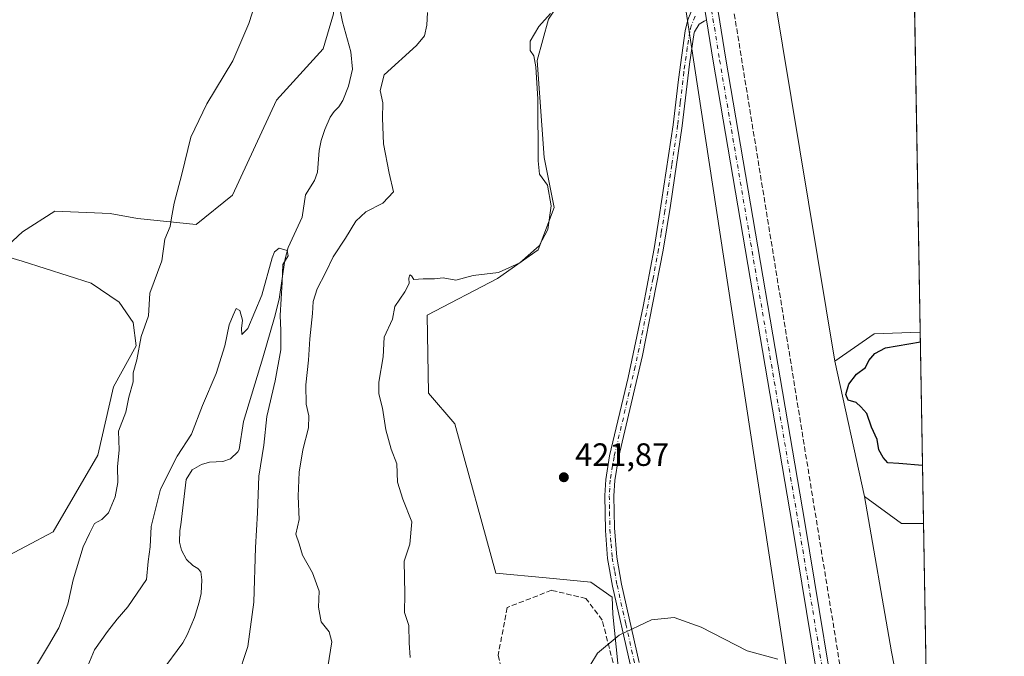
# Model space of a CAD drawing. Units: metres. Extents: x 618271 to 621749, y 4694735 to 4697107.
# Drawn here: x 621433 to 621739, y 4696192 to 4696389 of the extents above; entities that cross this region are included whole.
import ezdxf

# ---------------------------------------------------------------- set-up
doc = ezdxf.new("R2010")
doc.units = ezdxf.units.M
doc.header["$MEASUREMENT"] = 0
doc.linetypes.add('DGN Style 3', pattern=[2.307223458686699, 1.648016756204785, -0.6592067024819142])
doc.linetypes.add('DGN Style 4', pattern=[2.6384748266838614, 1.318413404963828, -0.6592067024819142, 0.001648016756204785, -0.6592067024819142])
for name, color, linetype, lineweight in [('Arbolado forestal CxS', 92, 'Continuous', 0), ('Camino Cxs', 7, 'Continuous', 0), ('Camino eje', 30, 'DGN Style 4', 13), ('Comarca CxS', 21, 'Continuous', 0), ('Comunidad Autónoma CxS', 142, 'Continuous', 0), ('Conducción de agua lineal', 4, 'DGN Style 3', 0), ('Corriente natural lineal', 142, 'Continuous', 13), ('Cultivos herbáceos CxS', 92, 'Continuous', 0), ('Curva de nivel maestra', 30, 'Continuous', 30), ('Curva de nivel normal', 30, 'Continuous', 0), ('Matorral CxS', 135, 'Continuous', 0), ('Municipio CxS', 4, 'Continuous', 0), ('Muro lineal', 1, 'DGN Style 3', 13), ('Pista no pavimentada Cxs', 111, 'Continuous', 0), ('Pista no pavimentada eje', 91, 'DGN Style 4', 0), ('Provincia CxS', 1, 'Continuous', 0), ('Punto de cota en terreno', 7, 'Continuous', 0), ('Rótulo de punto de cota en terreno', 7, 'Continuous', 0), ('Suelo desnudo CxS', 253, 'Continuous', 0)]:
    doc.layers.add(name, color=color, linetype=linetype, lineweight=lineweight)
doc.styles.add('Style-Arial', font='txt')

# ---------------------------------------------------------------- blocks, each defined once
blk = doc.blocks.new('*U7')
at = {"layer": 'Cultivos herbáceos CxS', "color": 92, "linetype": 'Continuous', "lineweight": 0}
blk.add_polyline3d([(621698.6262999997, 4696291.751900001, 423.2603999999993), (621686.3919000002, 4696283.3409, 423.123900000006), (621661.9253000002, 4696430.918500001, 419.9130000000005), (621658.8671000004, 4696456.9165, 418.9496999999974), (621652.8309000004, 4696491.474500001, 418.5412999999971), (621620.0327000003, 4696687.634299999, 423.8595999999961), (621619.1089000005, 4696695.487500001, 423.1046000000061), (621616.0037000002, 4696713.4309, 424.6091000000015), (621605.5915000001, 4696766.990499999, 423.5151000000042), (621610.2133, 4696781.0439, 423.8571999999986), (621616.1135, 4696794.435900001, 424.1898999999976), (621618.0668000003, 4696811.3137, 424.6656999999978), (621622.6020999998, 4696816.0261, 425.1059999999998), (621622.0793000003, 4696816.1195, 425.090200000006), (621622.3739, 4696817.030099999, 425.1503999999986), (621614.1930999998, 4696832.847100001, 425.3862999999984), (621607.6486999998, 4696863.3903, 425.7630000000063), (621613.6486999998, 4696898.296900001, 426.3506000000052), (621638.1924999999, 4696933.748500001, 427.3196000000025), (621667.6451000003, 4696966.473099999, 428.403999999995), (621700.6520999996, 4696996.385500001, 429.1013999999996), (621712.9128000002, 4696292.280900001, 423.8237999999984)], close=True, dxfattribs=at)
blk = doc.blocks.new('5PATER')
at = {"layer": 'Punto de cota en terreno', "linetype": 'Continuous', "lineweight": 0}
h = blk.add_hatch(color=51, dxfattribs=at)
edge = h.paths.add_edge_path()
edge.add_ellipse((0, 0), major_axis=(-0.1095731443231308, -0.1110710700762829), ratio=0.9994222409660322, start_angle=0, end_angle=360)

msp = doc.modelspace()

# ---------------------------------------------------------------- linework, layer by layer
at = {"layer": 'Arbolado forestal CxS', "color": 92, "linetype": 'Continuous', "lineweight": 0}
for points in [[(621635.8642999995, 4696420.304300001, 419.4557999999961), (621630.1990999999, 4696421.566500001, 419.4241000000038), (621621.0894999999, 4696418.908700001, 419.581600000005), (621619.2960999999, 4696418.385500001, 419.5334000000003), (621605.5220999997, 4696401.672700001, 419.9330999999948), (621597.4830999998, 4696389.456900001, 419.8849000000046), (621593.8989000004, 4696376.685900001, 420.0258999999933), (621596.0925000003, 4696346.522100001, 420.353099999993), (621599.2723000003, 4696331.0701, 420.1570999999968), (621594.2741, 4696317.8903, 419.6763000000064), (621581.5972999996, 4696308.9483, 419.8413), (621559.7912999997, 4696297.5867, 420.3340999999928), (621560.2028999999, 4696273.3519, 421.3364000000002), (621568.3797000004, 4696263.807700001, 421.7902000000031), (621581.0988999996, 4696217.451099999, 422.5182999999961), (621596.7547000004, 4696216.0011, 421.8225999999996), (621610.6275000004, 4696214.7247, 421.3003999999929), (621617.1842999998, 4696210.017700001, 420.9660000000004), (621617.4420999996, 4696204.7259, 420.6493000000046), (621621.0756999999, 4696169.276900001, 418.2866999999969), (621633.7953000005, 4696157.915100001, 417.5075999999972), (621648.5828999998, 4696136.297900001, 417.6824000000051), (621684.2833000004, 4696103.206900001, 418.7966000000015)], [(621533.4851000002, 4696414.1021, 415.4688000000024), (621531.6281000003, 4696408.4791, 414.6083000000072), (621530.7188999997, 4696391.2093, 414.1294000000053), (621527.5387000004, 4696380.301300001, 414.0402999999933), (621513.0016999999, 4696364.394500001, 414.1352999999945), (621499.3724999996, 4696334.853900001, 413.6916999999958), (621488.0144999997, 4696325.765100001, 414.4355000000069), (621469.8437000001, 4696327.583100001, 416.1095999999961), (621461.3689000001, 4696329.179300001, 416.9468999999954), (621444.1262999997, 4696329.8453, 418.6995000000024), (621434.1312999995, 4696323.4825, 419.6242999999959), (621426.6171000004, 4696316.4935, 420.0500999999931), (621434.0330999997, 4696314.373500001, 419.6708999999974), (621455.4826999997, 4696307.575300001, 417.9720999999991), (621464.1135999998, 4696301.667300001, 416.2575999999972), (621468.4802999999, 4696295.315500001, 415.5050999999949), (621469.3891000003, 4696288.043500001, 415.0602000000072), (621462.3620999996, 4696275.3345, 415.4616999999998), (621457.5418999996, 4696254.1117, 415.9110999999975), (621443.6697000006, 4696230.314099999, 416.3589999999967), (621426.4068999998, 4696221.224300001, 416.3071000000054), (621418.2295000004, 4696197.591499999, 415.9045999999944), (621401.8746999997, 4696183.502699999, 415.1095999999961)], [(621426.4068999998, 4696221.224300001, 416.3071000000054), (621443.6697000006, 4696230.314099999, 416.3589999999967), (621457.5418999996, 4696254.1117, 415.9110999999975), (621462.3620999996, 4696275.3345, 415.4616999999998), (621469.3891000003, 4696288.043500001, 415.0602000000072), (621468.4802999999, 4696295.315500001, 415.5050999999949), (621464.1135999998, 4696301.667300001, 416.2575999999972), (621455.4826999997, 4696307.575300001, 417.9720999999991), (621434.0330999997, 4696314.373500001, 419.6708999999974), (621426.6171000004, 4696316.4935, 420.0500999999931), (621434.1312999995, 4696323.4825, 419.6242999999959), (621444.1262999997, 4696329.8453, 418.6995000000024), (621461.3689000001, 4696329.179300001, 416.9468999999954), (621469.8437000001, 4696327.583100001, 416.1095999999961), (621488.0144999997, 4696325.765100001, 414.4355000000069), (621499.3724999996, 4696334.853900001, 413.6916999999958), (621513.0016999999, 4696364.394500001, 414.1352999999945), (621527.5387000004, 4696380.301300001, 414.0402999999933), (621530.7188999997, 4696391.2093, 414.1294000000053)], [(621597.4830999998, 4696389.456900001, 419.8849000000046), (621593.8989000004, 4696376.685900001, 420.0258999999933), (621596.0925000003, 4696346.522100001, 420.353099999993), (621599.2723000003, 4696331.0701, 420.1570999999968), (621594.2741, 4696317.8903, 419.6763000000064), (621581.5972999996, 4696308.9483, 419.8413), (621559.7912999997, 4696297.5867, 420.3340999999928), (621560.2028999999, 4696273.3519, 421.3364000000002), (621568.3797000004, 4696263.807700001, 421.7902000000031), (621581.0988999996, 4696217.451099999, 422.5182999999961), (621596.7547000004, 4696216.0011, 421.8225999999996), (621610.6275000004, 4696214.7247, 421.3003999999929), (621617.1842999998, 4696210.017700001, 420.9660000000004), (621617.4420999996, 4696204.7259, 420.6493000000046), (621621.0756999999, 4696169.276900001, 418.2866999999969)]]:
    msp.add_polyline3d(points, dxfattribs=at)
at = {"layer": 'Camino Cxs', "color": 7, "linetype": 'Continuous', "lineweight": 0}
for points in [[(621622.8101000005, 4696189.270099999, 419.2492999999959), (621617.3701, 4696213.4901, 421.0717000000004), (621615.8300999999, 4696222.0801, 421.4878000000026), (621615.1201, 4696230.780099999, 421.7934999999998), (621614.9200999998, 4696241.5801, 422.0908999999957), (621615.2200999996, 4696246.5701, 422.1888000000035), (621616.4301000005, 4696253.9001, 422.1720999999961), (621622.1901000004, 4696278.210100001, 421.6921000000002), (621626.8901000004, 4696300.3201, 421.5859000000055), (621630.2301000003, 4696318.300100001, 421.616399999999), (621631.8800999997, 4696328.1601, 421.7396000000008), (621636.1601, 4696356.7401, 422.3478999999934), (621637.7901, 4696370.780099999, 421.5513999999966), (621639.9101, 4696385.920100001, 420.877999999997), (621640.7499000002, 4696389.343900001, 420.7911000000022), (621642.6032999996, 4696393.9003, 420.7238999999972), (621643.6617000002, 4696398.239499999, 420.6055000000051), (621644.2861000003, 4696403.406500001, 420.4878999999929)], [(621644.2861000003, 4696403.406500001, 420.4878999999929), (621646.5562000005, 4696389.338300001, 420.8917999999976), (621645.7783000004, 4696388.926100001, 420.8953000000038), (621644.2966999998, 4696387.9737, 420.9085000000051), (621642.7543000003, 4696385.519900001, 420.9548999999971), (621642.7200999996, 4696385.380100001, 420.9578000000038), (621641.2200999996, 4696375.5001, 421.1996000000072), (621638.9901000002, 4696356.360099999, 421.9266999999964), (621635.3300999999, 4696331.640100001, 421.815499999997), (621633.0301000001, 4696317.8101, 421.7930000000051), (621626.6101000002, 4696285.0801, 421.7838999999949), (621619.2301000003, 4696253.3301, 422.3907999999938), (621618.0601000005, 4696246.2501, 422.3592000000062), (621617.7801000001, 4696241.520099999, 422.228099999993), (621617.9401000004, 4696231.530099999, 421.9351000000024), (621618.6601, 4696222.450099999, 421.6098000000056), (621620.1601, 4696214.050100001, 421.1481000000058), (621625.6300999997, 4696189.7601, 419.155700000003)], [(621622.8101000005, 4696189.270099999, 419.2492999999959), (621617.3701, 4696213.4901, 421.0717000000004), (621615.8300999999, 4696222.0801, 421.4878000000026), (621615.1201, 4696230.780099999, 421.7934999999998), (621614.9200999998, 4696241.5801, 422.0908999999957), (621615.2200999996, 4696246.5701, 422.1888000000035), (621616.4301000005, 4696253.9001, 422.1720999999961), (621622.1901000004, 4696278.210100001, 421.6921000000002), (621626.8901000004, 4696300.3201, 421.5859000000055), (621630.2301000003, 4696318.300100001, 421.616399999999), (621631.8800999997, 4696328.1601, 421.7396000000008), (621636.1601, 4696356.7401, 422.3478999999934), (621637.7901, 4696370.780099999, 421.5513999999966), (621639.9101, 4696385.920100001, 420.877999999997), (621640.7499000002, 4696389.343900001, 420.7911000000022)], [(621646.5562000005, 4696389.338300001, 420.8917999999976), (621645.7783000004, 4696388.926100001, 420.8953000000038), (621644.2966999998, 4696387.9737, 420.9085000000051), (621642.7543000003, 4696385.519900001, 420.9548999999971), (621642.7200999996, 4696385.380100001, 420.9578000000038), (621641.2200999996, 4696375.5001, 421.1996000000072), (621638.9901000002, 4696356.360099999, 421.9266999999964), (621635.3300999999, 4696331.640100001, 421.815499999997), (621633.0301000001, 4696317.8101, 421.7930000000051), (621626.6101000002, 4696285.0801, 421.7838999999949), (621619.2301000003, 4696253.3301, 422.3907999999938), (621618.0601000005, 4696246.2501, 422.3592000000062), (621617.7801000001, 4696241.520099999, 422.228099999993), (621617.9401000004, 4696231.530099999, 421.9351000000024), (621618.6601, 4696222.450099999, 421.6098000000056), (621620.1601, 4696214.050100001, 421.1481000000058), (621625.6300999997, 4696189.7601, 419.155700000003)]]:
    msp.add_polyline3d(points, dxfattribs=at)
at = {"layer": 'Camino eje', "color": 30, "linetype": 'DGN Style 4', "lineweight": 13}
msp.add_polyline3d([(621643.0267000003, 4696390.4079, 420.8335999999982), (621641.7521000003, 4696387.4319, 420.8862999999984), (621641.3151000004, 4696385.6501, 420.9217999999965), (621640.5651000004, 4696380.710100001, 421.0574999999953), (621639.5050999997, 4696373.140100001, 421.3606), (621638.3901000004, 4696363.5701, 421.8320999999996), (621637.5751, 4696356.550100001, 422.0424999999959), (621635.7451, 4696344.190099999, 421.9263000000064), (621633.6051000003, 4696329.9001, 421.7985000000045), (621632.4550999999, 4696322.985099999, 421.7497000000003), (621631.6300999997, 4696318.0551, 421.7213999999949), (621629.9600999998, 4696309.065099999, 421.6750000000029), (621626.7500999998, 4696292.700099999, 421.7053000000015), (621624.4001000002, 4696281.645099999, 421.7274000000034), (621620.7100999998, 4696265.770099999, 422.0081000000064), (621617.8300999999, 4696253.6151, 422.2684000000008), (621616.6401000004, 4696246.4101, 422.2685000000056), (621616.4901000002, 4696243.915100001, 422.2149000000064), (621616.3501000004, 4696241.550100001, 422.1594999999944), (621616.4301000005, 4696236.5551, 422.0363000000071), (621616.5301000001, 4696231.155099999, 421.8705000000046), (621616.8901000004, 4696226.6151, 421.724000000002), (621617.2451, 4696222.265100001, 421.5564000000013), (621618.0151000004, 4696217.970100001, 421.3497999999963), (621618.7651000004, 4696213.770099999, 421.1064999999944), (621621.4851000002, 4696201.6601, 420.1901999999973), (621624.2200999996, 4696189.515100001, 419.2019)], dxfattribs=at)
at = {"layer": 'Comarca CxS', "color": 21, "linetype": 'Continuous', "lineweight": 0, "flags": 128}
msp.add_lwpolyline([(621739.0100009099, 4694793.569983043), (618309.6900008834, 4694734.679983039), (618278.8709000013, 4696555.6468), (618277.8979000003, 4696613.1355), (618277.4640000004, 4696638.770600001), (618276.4399292916, 4696699.279359891), (618274.6964000004, 4696802.298200001), (618270.5400008843, 4697047.879983017), (619112.7616404328, 4697062.347801999), (620770.9747101038, 4697090.832853199), (621236.483629587, 4697098.829440397), (621698.7300009097, 4697106.769983018), (621704.0791416992, 4696799.579504516)], close=True, dxfattribs=at)
at = {"layer": 'Comunidad Autónoma CxS', "color": 142, "linetype": 'Continuous', "lineweight": 0, "flags": 128}
msp.add_lwpolyline([(621739.0100009099, 4694793.569983043), (618309.6900008834, 4694734.679983039), (618278.8709000013, 4696555.6468), (618277.8979000003, 4696613.1355), (618277.4640000004, 4696638.770600001), (618276.4399292916, 4696699.279359891), (618274.6964000004, 4696802.298200001), (618270.5400008843, 4697047.879983017), (619112.7616404328, 4697062.347801999), (620770.9747101038, 4697090.832853199), (621236.483629587, 4697098.829440397), (621698.7300009097, 4697106.769983018), (621704.0791416992, 4696799.579504516)], close=True, dxfattribs=at)
at = {"layer": 'Conducción de agua lineal', "color": 4, "linetype": 'DGN Style 3', "lineweight": 0}
msp.add_polyline3d([(621718.9570000004, 4695945.172900001, 416.1910999999964), (621710.3569999998, 4696002.313899999, 413.3350999999966), (621707.182, 4696009.722300001, 412.9487999999984), (621698.7153000003, 4696016.9189, 412.5124000000069), (621693.0546000004, 4696021.7305, 412.2412999999942), (621693.1172000002, 4696021.716600001, 412.2443999999959), (621705.7198999999, 4696018.915999999, 412.633799999996), (621704.9631000003, 4696024.465500001, 412.8494000000064), (621714.5217000004, 4696025.1173, 413.127999999997), (621649.3717, 4696426.832400001, 419.7467000000034), (621625.5591000002, 4696561.241000001, 419.7265999999945), (621534.1310999999, 4697103.942500001, 428.1741000000038)], dxfattribs=at)
at = {"layer": 'Corriente natural lineal', "color": 142, "linetype": 'Continuous', "lineweight": 13}
msp.add_polyline3d([(621531.6601, 4696398.040100001, 414.0721999999951), (621533.5100999996, 4696388.690099999, 414.0810000000056), (621536.0500999996, 4696379.380100001, 413.7191000000021), (621536.5500999996, 4696373.9301, 413.3378999999986), (621535.3901000004, 4696368.690099999, 413.0359000000026), (621533.5701000001, 4696364.2501, 412.8888000000007), (621532.3300999999, 4696362.2501, 412.8338999999978), (621530.8701, 4696360.880100001, 412.8196999999927), (621529.7001, 4696359.030099999, 412.7053000000014), (621528.0500999996, 4696355.290100001, 412.4327999999951), (621526.8800999997, 4696351.780099999, 412.1975999999996), (621526.2500999998, 4696348.700099999, 412.040599999993), (621525.7001, 4696342.030099999, 411.6888000000035), (621524.8400999998, 4696339.4301, 411.396900000007), (621521.9801000003, 4696334.950099999, 411.093399999998), (621520.9600999998, 4696327.9801, 410.9055999999982), (621516.6401000004, 4696318.590100001, 410.803899999999), (621515.5601000005, 4696314.6601, 410.7632000000012), (621513.7801000001, 4696302.610099999, 410.6797999999981), (621512.4200999998, 4696296.870100001, 410.4444999999978), (621508.7901, 4696284.3201, 410.1543999999994), (621502.7001, 4696264.610099999, 409.7440999999963), (621501.4001000002, 4696255.9001, 409.3206999999966), (621501.0100999996, 4696255.120100001, 409.2860999999975), (621498.7500999998, 4696252.950099999, 409.1811000000016), (621496.3601000002, 4696252.1501, 409.0691999999981), (621492.2100999998, 4696251.9801, 408.7917000000016), (621489.7500999998, 4696251.1801, 408.8239999999932), (621486.7701000003, 4696249.530099999, 408.8438000000024), (621484.9600999998, 4696246.620100001, 408.9127000000008), (621483.3300999999, 4696232.4901, 407.9159000000073), (621482.9901000002, 4696230.7401, 407.8093999999983), (621482.8601000002, 4696227.140100001, 407.6661000000022), (621483.4600999998, 4696224.600099999, 407.6340000000055), (621485.1001000004, 4696221.690099999, 407.6184999999969), (621487.0500999996, 4696219.9001, 407.5516999999964), (621488.6101000002, 4696218.9301, 407.4634999999981), (621489.4901000002, 4696217.860099999, 407.335699999996), (621489.8000999996, 4696215.380100001, 407.163400000005), (621489.5601000005, 4696211.140100001, 406.9716999999946), (621488.9801000003, 4696208.4901, 406.9377999999998), (621487.5201000003, 4696203.720100001, 406.6318000000028), (621485.2500999998, 4696198.360099999, 406.216499999995), (621483.9001000002, 4696195.880100001, 406.1423999999971), (621477.1401000004, 4696186.800100001, 405.5075999999972)], dxfattribs=at)
at = {"layer": 'Cultivos herbáceos CxS', "color": 92, "linetype": 'Continuous', "lineweight": 0, "extrusion": (-0.000379982986574543, 0.02182215990920736, 0.9997617961043656), "elevation": 102670.7236461538, "flags": 128}
msp.add_lwpolyline([(-703381.4723949049, -4683761.632424204), (-703381.4723949049, -4683631.234303544)], dxfattribs=at)
at = {"layer": 'Cultivos herbáceos CxS', "color": 92, "linetype": 'Continuous', "lineweight": 0, "extrusion": (0.0003101966817701038, -0.00203148683938903, 0.9999978884173906), "elevation": -8928.431743765304, "flags": 128}
msp.add_lwpolyline([(621635.7042782924, 4696411.857220522), (621684.1234804458, 4696094.7591662)], dxfattribs=at)
at = {"layer": 'Cultivos herbáceos CxS', "color": 92, "linetype": 'Continuous', "lineweight": 0, "extrusion": (-0.0409724539803487, 0.04339754135733326, 0.9982173668189543), "elevation": 178757.5030554274, "flags": 128}
msp.add_lwpolyline([(-3676064.642632028, -2982663.71076289), (-3676053.891314693, -2982673.150599667), (-3676039.221161753, -2982675.437674073)], dxfattribs=at)
at = {"layer": 'Cultivos herbáceos CxS', "color": 92, "linetype": 'Continuous', "lineweight": 0, "extrusion": (-0.734593331968797, -0.1493942506586363, 0.6618564757537131), "elevation": -1158004.16517955, "flags": 128}
msp.add_lwpolyline([(-4478138.809236293, 1022979.434929835), (-4478089.926412038, 1022977.382318799), (-4478028.725409995, 1022976.629014417)], dxfattribs=at)
at = {"layer": 'Cultivos herbáceos CxS', "color": 92, "linetype": 'Continuous', "lineweight": 0, "extrusion": (-0.02112195223323843, -0.03805439650611434, 0.9990524140606499), "elevation": -191420.343100688, "flags": 128}
msp.add_lwpolyline([(-1735521.155975382, 4403693.03370022), (-1735507.045324234, 4403691.243852583), (-1735501.00301861, 4403694.600678514)], dxfattribs=at)
at = {"layer": 'Cultivos herbáceos CxS', "color": 92, "linetype": 'Continuous', "lineweight": 0, "extrusion": (0.0003785615595451441, -0.02174033044413484, 0.999763579414316), "elevation": -101438.2187978776, "flags": 128}
msp.add_lwpolyline([(703382.2147624128, 4683598.548432091), (703382.214762413, 4683498.675485951)], dxfattribs=at)
at = {"layer": 'Cultivos herbáceos CxS', "color": 92, "linetype": 'Continuous', "lineweight": 0}
for points in [[(621605.5915000001, 4696766.990499999, 423.5151000000042), (621616.0037000002, 4696713.4309, 424.6091000000015), (621619.1089000005, 4696695.487500001, 423.1046000000061), (621620.0327000003, 4696687.634299999, 423.8595999999961), (621652.8309000004, 4696491.474500001, 418.5412999999971), (621658.8671000004, 4696456.9165, 418.9496999999974), (621661.9253000002, 4696430.918500001, 419.9130000000005), (621686.3919000002, 4696283.3409, 423.123900000006)], [(621635.8642999995, 4696420.304300001, 419.4557999999961), (621630.1990999999, 4696421.566500001, 419.4241000000038), (621621.0894999999, 4696418.908700001, 419.581600000005), (621619.2960999999, 4696418.385500001, 419.5334000000003), (621605.5220999997, 4696401.672700001, 419.9330999999948), (621597.4830999998, 4696389.456900001, 419.8849000000046), (621593.8989000004, 4696376.685900001, 420.0258999999933), (621596.0925000003, 4696346.522100001, 420.353099999993), (621599.2723000003, 4696331.0701, 420.1570999999968), (621594.2741, 4696317.8903, 419.6763000000064), (621581.5972999996, 4696308.9483, 419.8413), (621559.7912999997, 4696297.5867, 420.3340999999928), (621560.2028999999, 4696273.3519, 421.3364000000002), (621568.3797000004, 4696263.807700001, 421.7902000000031), (621581.0988999996, 4696217.451099999, 422.5182999999961), (621596.7547000004, 4696216.0011, 421.8225999999996), (621610.6275000004, 4696214.7247, 421.3003999999929), (621617.1842999998, 4696210.017700001, 420.9660000000004), (621617.4420999996, 4696204.7259, 420.6493000000046), (621621.0756999999, 4696169.276900001, 418.2866999999969), (621633.7953000005, 4696157.915100001, 417.5075999999972), (621648.5828999998, 4696136.297900001, 417.6824000000051), (621684.2833000004, 4696103.206900001, 418.7966000000015)], [(621533.4851000002, 4696414.1021, 415.4688000000024), (621531.6281000003, 4696408.4791, 414.6083000000072), (621530.7188999997, 4696391.2093, 414.1294000000053), (621527.5387000004, 4696380.301300001, 414.0402999999933), (621513.0016999999, 4696364.394500001, 414.1352999999945), (621499.3724999996, 4696334.853900001, 413.6916999999958), (621488.0144999997, 4696325.765100001, 414.4355000000069), (621469.8437000001, 4696327.583100001, 416.1095999999961), (621461.3689000001, 4696329.179300001, 416.9468999999954), (621444.1262999997, 4696329.8453, 418.6995000000024), (621434.1312999995, 4696323.4825, 419.6242999999959), (621426.6171000004, 4696316.4935, 420.0500999999931), (621434.0330999997, 4696314.373500001, 419.6708999999974), (621455.4826999997, 4696307.575300001, 417.9720999999991), (621464.1135999998, 4696301.667300001, 416.2575999999972), (621468.4802999999, 4696295.315500001, 415.5050999999949), (621469.3891000003, 4696288.043500001, 415.0602000000072), (621462.3620999996, 4696275.3345, 415.4616999999998), (621457.5418999996, 4696254.1117, 415.9110999999975), (621443.6697000006, 4696230.314099999, 416.3589999999967), (621426.4068999998, 4696221.224300001, 416.3071000000054), (621418.2295000004, 4696197.591499999, 415.9045999999944), (621401.8746999997, 4696183.502699999, 415.1095999999961)], [(621530.7188999997, 4696391.2093, 414.1294000000053), (621527.5387000004, 4696380.301300001, 414.0402999999933), (621513.0016999999, 4696364.394500001, 414.1352999999945), (621499.3724999996, 4696334.853900001, 413.6916999999958), (621488.0144999997, 4696325.765100001, 414.4355000000069), (621469.8437000001, 4696327.583100001, 416.1095999999961), (621461.3689000001, 4696329.179300001, 416.9468999999954), (621444.1262999997, 4696329.8453, 418.6995000000024), (621434.1312999995, 4696323.4825, 419.6242999999959), (621426.6171000004, 4696316.4935, 420.0500999999931), (621434.0330999997, 4696314.373500001, 419.6708999999974), (621455.4826999997, 4696307.575300001, 417.9720999999991), (621464.1135999998, 4696301.667300001, 416.2575999999972), (621468.4802999999, 4696295.315500001, 415.5050999999949), (621469.3891000003, 4696288.043500001, 415.0602000000072), (621462.3620999996, 4696275.3345, 415.4616999999998), (621457.5418999996, 4696254.1117, 415.9110999999975), (621443.6697000006, 4696230.314099999, 416.3589999999967), (621426.4068999998, 4696221.224300001, 416.3071000000054)]]:
    msp.add_polyline3d(points, dxfattribs=at)
for points in [[(621635.8642999995, 4696420.304300001, 419.4557999999961), (621684.2833000004, 4696103.206900001, 418.7966000000015), (621648.5828999998, 4696136.297900001, 417.6824000000051), (621633.7953000005, 4696157.915100001, 417.5075999999972), (621621.0756999999, 4696169.276900001, 418.2866999999969), (621617.4420999996, 4696204.7259, 420.6493000000046), (621617.1842999998, 4696210.017700001, 420.9660000000004), (621610.6275000004, 4696214.7247, 421.3003999999929), (621596.7547000004, 4696216.0011, 421.8225999999996), (621581.0988999996, 4696217.451099999, 422.5182999999961), (621568.3797000004, 4696263.807700001, 421.7902000000031), (621560.2028999999, 4696273.3519, 421.3364000000002), (621559.7912999997, 4696297.5867, 420.3340999999928), (621581.5972999996, 4696308.9483, 419.8413), (621594.2741, 4696317.8903, 419.6763000000064), (621599.2723000003, 4696331.0701, 420.1570999999968), (621596.0925000003, 4696346.522100001, 420.353099999993), (621593.8989000004, 4696376.685900001, 420.0258999999933), (621597.4830999998, 4696389.456900001, 419.8849000000046), (621605.5220999997, 4696401.672700001, 419.9330999999948), (621619.2960999999, 4696418.385500001, 419.5334000000003), (621621.0894999999, 4696418.908700001, 419.581600000005), (621630.1990999999, 4696421.566500001, 419.4241000000038)], [(621713.9473000001, 4696232.873600001, 424.1790000000037), (621715.6857000003, 4696133.0394, 422.0074000000022), (621703.9775, 4696193.1121, 422.5721000000049), (621695.5669, 4696241.2851, 424.110799999995), (621707.0367000002, 4696232.8737, 424.0329000000056)]]:
    msp.add_polyline3d(points, close=True, dxfattribs=at)
at = {"layer": 'Curva de nivel maestra', "color": 30, "linetype": 'Continuous', "lineweight": 30, "elevation": 425, "flags": 128}
msp.add_lwpolyline([(621713.6321999999, 4696250.968900001), (621706.2300000006, 4696251.590100001), (621702.7999999998, 4696251.7401), (621701.3700000001, 4696253.450099999), (621700.0199999996, 4696255.7401), (621699.5, 4696259.020099999), (621697.7999999998, 4696262.850099999), (621696.3399999999, 4696267.0601), (621694.4299999997, 4696269.1501), (621693.0499999998, 4696270.4301), (621690.4800000006, 4696271.190099999), (621689.75, 4696272.920100001), (621690.7199999997, 4696276.170100001), (621693.1600000003, 4696279.2501), (621695.9100000003, 4696281.370100001), (621696.9199999999, 4696283.4901), (621698.8099999996, 4696285.690099999), (621702.1299999999, 4696287.470100001), (621712.9637000002, 4696289.357799999)], dxfattribs=at)
at = {"layer": 'Curva de nivel normal', "color": 30, "linetype": 'Continuous', "lineweight": 0, "flags": 128}
for points, elevation in [([(621437.5599999996, 4696187.270099999), (621442.2300000006, 4696195.0701), (621445.3700000001, 4696200.5001), (621448.2300000006, 4696207.870100001), (621449.8799999999, 4696215.440099999), (621452.9600000001, 4696225.6501), (621454.9000000004, 4696229.8201), (621456.5, 4696232.9001), (621458.75, 4696234.140100001), (621460.8099999996, 4696236.2401), (621462.9000000004, 4696241.1601), (621463.7000000002, 4696245.640100001), (621463.6500000004, 4696250.4801), (621464.1200000001, 4696255.780099999), (621463.8899999997, 4696261.600099999), (621466.1799999997, 4696267.5001), (621467.1399999997, 4696272.130100001), (621468.4400000004, 4696276.880100001), (621468.54, 4696279.7301), (621469.6500000004, 4696283.770099999), (621470.9500000002, 4696291.020099999), (621473.25, 4696297.350099999), (621473.6500000004, 4696304.460100001), (621477.3499999996, 4696314.5001), (621478.3399999999, 4696321.170100001), (621480.0300000003, 4696325.170100001), (621480.3499999996, 4696327.8301), (621481.25, 4696332.380100001), (621483.6399999997, 4696341.370100001), (621486.4100000003, 4696352.8201), (621491.3600000005, 4696363.2501), (621499.4199999999, 4696376.600099999), (621504.4199999999, 4696388.170100001), (621508.2400000002, 4696400.1801)], 415), ([(621559.9000000004, 4696391.600099999), (621559.7000000002, 4696387.630100001), (621559.0099999999, 4696384.350099999), (621556.4699999997, 4696381.3101), (621546.4199999999, 4696372.2601), (621545.1799999997, 4696367.3301), (621546, 4696363.5001), (621545.8799999999, 4696358.7601), (621546.25, 4696350.780099999), (621547.9400000004, 4696341.690099999), (621549.3300000001, 4696335.870100001), (621546.0300000003, 4696332.390100001), (621540.7400000002, 4696329.640100001), (621537.6299999999, 4696326.8301), (621534.4400000004, 4696321.5001), (621530.6399999997, 4696315.7301), (621528.2000000002, 4696310.7401), (621525.6399999997, 4696305.7301), (621524.4100000003, 4696301.8301), (621524.1500000004, 4696298.1601), (621523.2999999998, 4696290.280099999), (621522.9199999999, 4696283.640100001), (621522.1200000001, 4696275.940099999), (621522.2199999997, 4696269.960100001), (621523.0700000003, 4696266.380100001), (621522.9299999997, 4696262.630100001), (621521.2000000002, 4696255.7401), (621520.0199999996, 4696248.8201), (621519.7300000006, 4696241.4001), (621520.0099999999, 4696234.120100001), (621518.9900000002, 4696229.5601), (621520.0599999996, 4696226.590100001), (621521.0999999996, 4696223.030099999), (621524.1799999997, 4696217.5801), (621526.2100000001, 4696211.940099999), (621526.0700000003, 4696206.9101), (621526.8899999997, 4696202.380100001), (621529.4000000004, 4696199.2301), (621530.1799999997, 4696196.220100001), (621528.9800000006, 4696188.4301)], 415), ([(621598.0800000001, 4696391.270099999), (621594.5099999999, 4696387.270099999), (621591.79, 4696382.670100001), (621591.7699999996, 4696379.7301), (621592.9000000004, 4696378.100099999), (621593.5599999996, 4696374.700099999), (621594.1900000004, 4696364.690099999), (621594.25, 4696345.5001), (621594.6600000003, 4696341.420100001), (621597.1799999997, 4696337.920100001), (621598.2699999996, 4696331.520099999), (621597.2300000006, 4696324.210100001), (621594.5300000003, 4696319.130100001), (621588.5800000001, 4696313.8101), (621581.9199999999, 4696310.8301), (621574.0800000001, 4696309.950099999), (621568.7199999997, 4696308.4801), (621564.7999999998, 4696309.1601), (621562.0899999999, 4696308.9001), (621558.54, 4696308.890100001), (621555.6699999999, 4696308.6801), (621554.9500000002, 4696309.850099999), (621554.4500000002, 4696310.1501), (621554.1399999997, 4696309.040100001), (621554.1799999997, 4696307.4301), (621552.8099999996, 4696304.890100001), (621549.7400000002, 4696300.3201), (621548.9900000002, 4696296.4001), (621546.4299999997, 4696290.780099999), (621546.1399999997, 4696284.670100001), (621544.8200000003, 4696276.840100001), (621544.7800000003, 4696273.1801), (621545.9600000001, 4696268.690099999), (621546.9100000003, 4696261.9801), (621548.6200000001, 4696256.020099999), (621550.3200000003, 4696251.4301), (621550.5499999998, 4696245.790100001), (621552.2400000002, 4696240.440099999), (621555, 4696233.420100001), (621554.3700000001, 4696226.530099999), (621552.6500000004, 4696221.2601), (621552.7999999998, 4696211.040100001), (621552.7000000002, 4696205.3101), (621554.0899999999, 4696201.2501), (621554.1500000004, 4696195.850099999), (621554.4600000001, 4696191.290100001)], 420), ([(621452.8099999996, 4696185.020099999), (621456.4699999997, 4696193.640100001), (621460.5099999999, 4696199.360099999), (621463.5, 4696203.1601), (621466.79, 4696207.0701), (621472.6100000005, 4696215.4901), (621473.1100000005, 4696221.1601), (621473.7599999999, 4696225.6801), (621474.0999999996, 4696232.0101), (621476.9400000004, 4696243.590100001), (621482.1600000003, 4696253.860099999), (621486.5899999999, 4696260.670100001), (621490.04, 4696269.600099999), (621494.25, 4696279.440099999), (621496.9699999997, 4696288.090100001), (621498.2599999999, 4696294.640100001), (621499.5700000003, 4696297.630100001), (621500.4900000002, 4696299.670100001), (621501.5800000001, 4696299.020099999), (621502.4600000001, 4696296.090100001), (621502.0999999996, 4696293.5001), (621502.2599999999, 4696291.5801), (621504.0999999996, 4696293.4301), (621508.4900000002, 4696303.8301), (621511.6399999997, 4696315.370100001), (621512.3799999999, 4696317.2601), (621513.8499999996, 4696318.360099999), (621516.3099999996, 4696317.720100001), (621516.6299999999, 4696316.040100001), (621514.9800000006, 4696313.290100001), (621514.7300000006, 4696307.8301), (621514.1100000005, 4696297.5101), (621514.3899999997, 4696292.880100001), (621514.2999999998, 4696286.840100001), (621512.6100000005, 4696277.1601), (621510.04, 4696266.1601), (621509.0599999996, 4696257.2601), (621507.4900000002, 4696247.5801), (621507.0599999996, 4696236.2601), (621506.4900000002, 4696225.460100001), (621505.9600000001, 4696208.530099999), (621504.1299999999, 4696194.700099999), (621500.8399999999, 4696185.020099999)], 410), ([(621607.9600000001, 4696184.7401), (621612.6399999997, 4696192.6601), (621619.4299999997, 4696198.280099999), (621629.4299999997, 4696202.950099999), (621636.5300000003, 4696203.770099999), (621644.8300000001, 4696200.720100001), (621659.1100000005, 4696193.350099999), (621668.7100000001, 4696190.800100001)], 420)]:
    msp.add_lwpolyline(points, dxfattribs=dict(at, elevation=elevation))
at = {"layer": 'Matorral CxS', "color": 135, "linetype": 'Continuous', "lineweight": 0, "extrusion": (-0.0409724539803487, 0.04339754135733326, 0.9982173668189543), "elevation": 178757.5030554274, "flags": 128}
msp.add_lwpolyline([(-3676064.642632028, -2982663.71076289), (-3676053.891314693, -2982673.150599667), (-3676039.221161753, -2982675.437674073)], dxfattribs=at)
at = {"layer": 'Matorral CxS', "color": 135, "linetype": 'Continuous', "lineweight": 0, "extrusion": (-0.0001040844496764062, 0.005977153908329397, 0.9999821312391456), "elevation": 28429.56734125967, "flags": 128}
msp.add_lwpolyline([(621712.9534464489, 4696206.242847931), (621713.9879834149, 4696146.8345867)], dxfattribs=at)
at = {"layer": 'Matorral CxS', "color": 135, "linetype": 'Continuous', "lineweight": 0, "extrusion": (-0.004885622843208279, 0.02239441713064525, 0.999737275873423), "elevation": 102556.2155973794, "flags": 128}
msp.add_lwpolyline([(-1608408.375159067, -4454669.021182477), (-1608408.375159067, -4454625.964883167)], dxfattribs=at)
at = {"layer": 'Matorral CxS', "color": 135, "linetype": 'Continuous', "lineweight": 0, "extrusion": (-0.02112195223323843, -0.03805439650611434, 0.9990524140606499), "elevation": -191420.343100688, "flags": 128}
msp.add_lwpolyline([(-1735521.155975382, 4403693.03370022), (-1735507.045324234, 4403691.243852583), (-1735501.00301861, 4403694.600678514)], dxfattribs=at)
at = {"layer": 'Matorral CxS', "color": 135, "linetype": 'Continuous', "lineweight": 0}
msp.add_polyline3d([(621713.9473000001, 4696232.873600001, 424.1790000000037), (621707.0367000002, 4696232.8737, 424.0329000000056), (621695.5669, 4696241.2851, 424.110799999995), (621686.3919000002, 4696283.3409, 423.123900000006), (621698.6262999997, 4696291.751900001, 423.2603999999993), (621712.9128000002, 4696292.280900001, 423.8237999999984)], close=True, dxfattribs=at)
at = {"layer": 'Municipio CxS', "color": 4, "linetype": 'Continuous', "lineweight": 0, "flags": 128}
msp.add_lwpolyline([(621704.0791416992, 4696799.579504516), (621739.0100009099, 4694793.569983043)], dxfattribs=at)
at = {"layer": 'Muro lineal', "color": 1, "linetype": 'DGN Style 3', "lineweight": 13}
msp.add_polyline3d([(621610.7801000001, 4696175.960100001, 419.277900000001), (621620.3300999999, 4696178.4801, 418.6873999999953), (621614.1401000004, 4696202.9101, 420.5160000000033), (621609.0900999998, 4696209.630100001, 421.1579000000056), (621598.4101, 4696212.170100001, 421.7943999999989), (621584.6401000004, 4696206.8301, 422.1477000000014), (621581.8201000001, 4696191.960100001, 422.9505999999965), (621585.7600999996, 4696175.960100001, 422.5151999999944), (621600.9401000004, 4696173.1501, 420.3987999999954)], dxfattribs=at)
at = {"layer": 'Pista no pavimentada Cxs', "color": 111, "linetype": 'Continuous', "lineweight": 0}
for points in [[(621696.9187000003, 4696088.077500001, 418.4422999999952), (621673.1058999998, 4696232.6075, 422.9811999999947), (621648.6312999995, 4696376.4783, 421.1211000000039), (621646.5562000005, 4696389.338300001, 420.8917999999976), (621644.2861000003, 4696403.406500001, 420.4878999999929), (621638.4138000002, 4696439.7985, 418.4130000000005), (621635.3871999999, 4696458.5551, 417.380799999999), (621625.1481, 4696522.008500001, 417.7874000000011), (621601.9972999999, 4696666.2049, 423.0188999999955), (621578.5175000001, 4696810.059900001, 424.1450000000041), (621553.7127, 4696952.9353, 426.0497999999934), (621530.2287, 4697096.816299999, 428.465200000006), (621529.1068000002, 4697103.8562, 428.0038000000059), (621533.1463000001, 4697103.925600001, 428.1667000000016), (621534.1776999999, 4697097.453299999, 428.6034000000073), (621550.8214999996, 4696995.480900001, 427.0690999999933), (621551.1836000001, 4696993.262499999, 426.943299999999), (621557.6573000001, 4696953.599500001, 426.1870000000054), (621582.4621000001, 4696810.724099999, 424.0666999999958), (621605.9458999997, 4696666.8441, 423.1312999999937), (621629.0972999996, 4696522.644099999, 417.8874000000069), (621652.5774999997, 4696377.132300001, 421.1165000000037), (621677.0509000003, 4696233.268100001, 422.9973999999929), (621700.8635, 4696088.7401, 418.5840000000026)], [(621551.1836000001, 4696993.262499999, 426.943299999999), (621557.6573000001, 4696953.599500001, 426.1870000000054), (621582.4621000001, 4696810.724099999, 424.0666999999958), (621605.9458999997, 4696666.8441, 423.1312999999937), (621629.0972999996, 4696522.644099999, 417.8874000000069), (621652.5774999997, 4696377.132300001, 421.1165000000037), (621677.0509000003, 4696233.268100001, 422.9973999999929), (621700.8635, 4696088.7401, 418.5840000000026), (621712.4726999998, 4696020.941500001, 412.7378999999929)], [(621705.6928000003, 4696036.837099999, 413.9401000000071), (621696.9187000003, 4696088.077500001, 418.4422999999952), (621673.1058999998, 4696232.6075, 422.9811999999947), (621648.6312999995, 4696376.4783, 421.1211000000039), (621646.5562000005, 4696389.338300001, 420.8917999999976)]]:
    msp.add_polyline3d(points, dxfattribs=at)
at = {"layer": 'Pista no pavimentada eje', "color": 91, "linetype": 'DGN Style 4', "lineweight": 0}
msp.add_polyline3d([(621647.6561000004, 4696395.077099999, 420.7618999999977), (621650.6045000004, 4696376.805299999, 421.1196000000054), (621675.0784999998, 4696232.937700001, 422.9872000000032), (621698.8910999997, 4696088.4089, 418.5268999999971), (621707.9587000003, 4696035.4539, 413.9468999999954)], dxfattribs=at)
at = {"layer": 'Provincia CxS', "color": 1, "linetype": 'Continuous', "lineweight": 0, "flags": 128}
msp.add_lwpolyline([(621739.0100009099, 4694793.569983043), (618309.6900008834, 4694734.679983039), (618278.8709000013, 4696555.6468), (618277.8979000003, 4696613.1355), (618277.4640000004, 4696638.770600001), (618276.4399292916, 4696699.279359891), (618274.6964000004, 4696802.298200001), (618270.5400008843, 4697047.879983017), (619112.7616404328, 4697062.347801999), (620770.9747101038, 4697090.832853199), (621236.483629587, 4697098.829440397), (621698.7300009097, 4697106.769983018), (621704.0791416992, 4696799.579504516)], close=True, dxfattribs=at)
at = {"layer": 'Suelo desnudo CxS', "color": 253, "linetype": 'Continuous', "lineweight": 0, "extrusion": (0.0003101966817701038, -0.00203148683938903, 0.9999978884173906), "elevation": -8928.431743765304, "flags": 128}
msp.add_lwpolyline([(621635.7042782924, 4696411.857220522), (621684.1234804458, 4696094.7591662)], dxfattribs=at)
at = {"layer": 'Suelo desnudo CxS', "color": 253, "linetype": 'Continuous', "lineweight": 0, "extrusion": (-0.004885622843208279, 0.02239441713064525, 0.999737275873423), "elevation": 102556.2155973794, "flags": 128}
msp.add_lwpolyline([(-1608408.375159067, -4454669.021182477), (-1608408.375159067, -4454625.964883167)], dxfattribs=at)
at = {"layer": 'Suelo desnudo CxS', "color": 253, "linetype": 'Continuous', "lineweight": 0, "extrusion": (-0.734593331968797, -0.1493942506586363, 0.6618564757537131), "elevation": -1158004.16517955, "flags": 128}
msp.add_lwpolyline([(-4478138.809236293, 1022979.434929835), (-4478089.926412038, 1022977.382318799), (-4478028.725409995, 1022976.629014417)], dxfattribs=at)
at = {"layer": 'Suelo desnudo CxS', "color": 253, "linetype": 'Continuous', "lineweight": 0}
for points in [[(621605.5915000001, 4696766.990499999, 423.5151000000042), (621616.0037000002, 4696713.4309, 424.6091000000015), (621619.1089000005, 4696695.487500001, 423.1046000000061), (621620.0327000003, 4696687.634299999, 423.8595999999961), (621652.8309000004, 4696491.474500001, 418.5412999999971), (621658.8671000004, 4696456.9165, 418.9496999999974), (621661.9253000002, 4696430.918500001, 419.9130000000005), (621686.3919000002, 4696283.3409, 423.123900000006)], [(621620.0327000003, 4696687.634299999, 423.8595999999961), (621652.8309000004, 4696491.474500001, 418.5412999999971), (621658.8671000004, 4696456.9165, 418.9496999999974), (621661.9253000002, 4696430.918500001, 419.9130000000005), (621686.3919000002, 4696283.3409, 423.123900000006), (621695.5669, 4696241.2851, 424.110799999995), (621703.9775, 4696193.1121, 422.5721000000049), (621715.6857000003, 4696133.0394, 422.0074000000022)], [(621684.2833000004, 4696103.206900001, 418.7966000000015), (621635.8642999995, 4696420.304300001, 419.4557999999961), (621631.9265000002, 4696441.9287, 417.3080000000046), (621625.2033000002, 4696503.3729, 417.3282000000036)]]:
    msp.add_polyline3d(points, dxfattribs=at)

# ---------------------------------------------------------------- block references
at = {"layer": 'Cultivos herbáceos CxS', "color": 92, "linetype": 'Continuous', "lineweight": 0}
msp.add_blockref('*U7', (0, 0), dxfattribs=at)
at = {"layer": 'Punto de cota en terreno', "color": 7, "linetype": 'Continuous', "lineweight": 0, "xscale": 10, "yscale": 10, "zscale": 10}
msp.add_blockref('5PATER', (621602.2300000006, 4696247.27, 421.8699999999953), dxfattribs=at)

# ---------------------------------------------------------------- texts
at = {"layer": 'Rótulo de punto de cota en terreno', "color": 7, "linetype": 'Continuous', "lineweight": 0, "style": 'Style-Arial'}
msp.add_text('421,87', height=7.000000000000002, dxfattribs=at).set_placement((621605.7577999998, 4696250.797800001))

doc.saveas('drawing.dxf')
